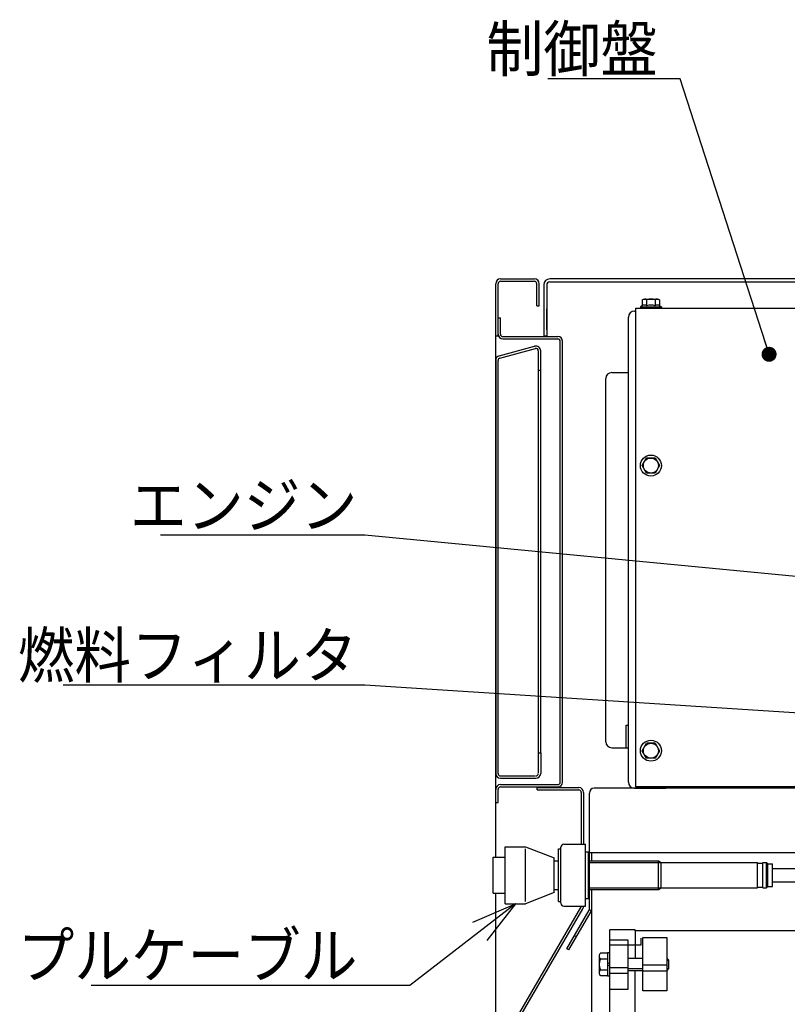
# Model space of a CAD drawing. Units: millimetres. Extents: x -2587 to 5622, y -8453 to 2989.
# Drawn here: x 1635 to 2146, y -7667 to -7011 of the extents above; entities that cross this region are included whole.
import ezdxf

# ---------------------------------------------------------------- set-up
doc = ezdxf.new("R2010")
doc.units = ezdxf.units.MM
doc.header["$LTSCALE"] = 4.677165
for name, color, linetype in [('17', 7, 'Continuous'), ('45', 7, 'Continuous'), ('NoLayerName_001', 7, 'Continuous'), ('NoLayerName_023', 7, 'Continuous'), ('NoLayerName_024', 7, 'Continuous'), ('NoLayerName_025', 7, 'Continuous'), ('NoLayerName_026', 7, 'Continuous'), ('NoLayerName_038', 7, 'Continuous'), ('NoLayerName_039', 7, 'Continuous'), ('NoLayerName_040', 7, 'Continuous')]:
    doc.layers.add(name, color=color, linetype=linetype)
doc.styles.get("Standard").update_dxf_attribs({"font": 'txt', "bigfont": 'extfont2'})
doc.dimstyles.get("Standard").update_dxf_attribs({"dimtxt": 2.5, "dimasz": 2.5, "dimexe": 1.25, "dimexo": 0.625, "dimtad": 1, "dimzin": 0, "dimdsep": 46, "dimtxsty": 'Standard', "dimcen": 2.5, "dimadec": 0, "dimazin": 0, "dimtfac": 0.75, "dimtmove": 0, "dimatfit": 3, "dimfxl": 1, "dimarcsym": 0})

# ---------------------------------------------------------------- blocks, each defined once
blk = doc.blocks.new('JZB_0172')
at = {"layer": 'NoLayerName_039', "color": 140, "linetype": 'Continuous', "lineweight": 25}
for p, q in [((2.37, 281.6), (25.97, 287.92)), ((2.79, 280.05), (26.47, 286.4)), ((28.4, 284.92), (28.4, 272)), ((30, 272), (30, 284.83)), ((0, 278.51), (0, 3.2)), ((1.6, 3.2), (1.6, 278.51)), ((28.4, 272), (28.4, 17)), ((28.4, 272), (30, 272)), ((30, 17), (30, 272)), ((28.4, 17), (28.4, 3.6)), ((28.4, 17), (30, 17)), ((30, 17), (30, 3.2)), ((3.2, 1.6), (26.4, 1.6)), ((3.2, 0), (26.8, 0))]:
    blk.add_line(p, q, dxfattribs=at)
for centre, radius, start, end in [((26.8, 284.83), 3.2, 360, 105), ((26.8, 284.83), 1.6, 360, 105), ((3.2, 278.51), 3.2, 105, 180), ((3.2, 278.51), 1.6, 105, 180), ((3.2, 3.2), 3.2, 180, 270), ((3.2, 3.2), 1.6, 180, 270), ((26.8, 3.2), 1.6, 270, 0), ((26.8, 3.2), 3.2, 270, 0)]:
    blk.add_arc(centre, radius, start, end, dxfattribs=at)
blk = doc.blocks.new('JZB_0174')
at = {"layer": 'NoLayerName_023', "color": 110, "linetype": 'Continuous', "lineweight": 25}
for p, q in [((15, 430.03), (15, 507.4)), ((214.8, 510.6), (18.2, 510.6)), ((218, 467.6), (218, 507.4)), ((218, 467.6), (15, 467.6)), ((16.6, 462.1), (16.6, 467.6)), ((205.6, 454.02), (205.6, 467.6)), ((205.6, 415.45), (205.6, 451.02)), ((16.6, 0), (16.6, 443.1)), ((0, 403.62), (14.79, 429.23)), ((1.39, 402.82), (16.17, 428.43)), ((16.39, 428.8), (15, 429.6)), ((6.39, 411.48), (5, 412.28)), ((1.39, 402.82), (0, 403.62)), ((205.6, 52.56), (205.6, 90.95)), ((16.6, 0), (205.6, 0))]:
    blk.add_line(p, q, dxfattribs=at)
for centre, radius, start, end in [((18.2, 507.4), 3.2, 90, 180), ((214.8, 507.4), 3.2, 0, 90), ((13.4, 430.03), 1.6, 330, 0), ((13.4, 430.03), 3.2, 330, 0)]:
    blk.add_arc(centre, radius, start, end, dxfattribs=at)
blk = doc.blocks.new('JZB_0175')
at = {"layer": 'NoLayerName_040', "color": 6, "linetype": 'Continuous', "lineweight": 25}
for p, q in [((0, 198.2), (0, 164.2)), ((2, 198.2), (2, 164.2)), ((1412, 202.2), (4, 202.2)), ((4, 200.2), (1412, 200.2)), ((2, 168.2), (2, 182.2)), ((0, 164.2), (2, 164.2))]:
    blk.add_line(p, q, dxfattribs=at)
for radius in [4, 2]:
    blk.add_arc((4, 198.2), radius, 90, 180, dxfattribs=at)
blk = doc.blocks.new('JZB_0177')
at = {"layer": 'NoLayerName_026', "color": 30, "linetype": 'Continuous', "lineweight": 25}
for p, q in [((4, 318), (5, 318)), ((0, 4), (0, 314)), ((4, 0), (25, 0))]:
    blk.add_line(p, q, dxfattribs=at)
for centre, start, end in [((4, 314), 90, 180), ((4, 4), 180, 270)]:
    blk.add_arc(centre, 4, start, end, dxfattribs=at)
blk = doc.blocks.new('JZB_0179')
at = {"layer": 'NoLayerName_025', "color": 7, "linetype": 'Continuous', "lineweight": 25}
for p, q in [((0, 0), (0, 319)), ((0, 319), (169.8, 319)), ((173, 0), (173, 315.8)), ((173, 0), (0, 0))]:
    blk.add_line(p, q, dxfattribs=at)
blk.add_arc((169.8, 315.8), 3.2, 0, 90, dxfattribs=at)
blk = doc.blocks.new('JZB_0180')
at = {"layer": '45', "color": 110, "linetype": 'Continuous', "lineweight": 25}
for p, q in [((207, 383.75), (212, 388.75)), ((252, 388.75), (212, 388.75)), ((257, 383.75), (252, 388.75)), ((344, 392), (424, 392)), ((344, 369), (344, 392)), ((351.11, 389), (348.23, 384)), ((356.89, 389), (351.11, 389)), ((359.77, 384), (356.89, 389)), ((411.11, 389), (408.23, 384)), ((416.89, 389), (411.11, 389)), ((419.77, 384), (416.89, 389)), ((424, 369), (424, 392)), ((207, 383.75), (207, 382.32)), ((257, 375.3), (257, 383.75)), ((348.23, 384), (351.11, 379)), ((356.89, 379), (359.77, 384)), ((408.23, 384), (411.11, 379)), ((416.89, 379), (419.77, 384)), ((207, 379.32), (207, 343.75)), ((356.89, 379), (351.11, 379)), ((416.89, 379), (411.11, 379)), ((257, 343.75), (257, 371.69)), ((344, 369), (424, 369)), ((344, 367), (344, 369)), ((353, 369), (353, 364.89)), ((363, 369), (363, 364.89)), ((366, 369), (366, 364.89)), ((376, 369), (376, 364.89)), ((379, 369), (379, 364.89)), ((389, 369), (389, 364.89)), ((392, 369), (392, 364.89)), ((402, 369), (402, 364.89)), ((405, 369), (405, 364.89)), ((415, 369), (415, 364.89)), ((424, 367), (424, 369)), ((344, 367), (342, 367)), ((342, 345.38), (342, 367)), ((344, 367), (344, 345.21)), ((363, 364.89), (353, 364.89)), ((353, 363.85), (353, 350.89)), ((353, 363.85), (363, 363.85)), ((363, 363.85), (363, 350.89)), ((376, 364.89), (366, 364.89)), ((366, 363.85), (366, 350.89)), ((366, 363.85), (376, 363.85)), ((376, 363.85), (376, 350.89)), ((389, 364.89), (379, 364.89)), ((379, 363.85), (379, 350.89)), ((379, 363.85), (389, 363.85)), ((389, 363.85), (389, 350.89)), ((402, 364.89), (392, 364.89)), ((392, 363.85), (392, 350.89)), ((392, 363.85), (402, 363.85)), ((402, 363.85), (402, 350.89)), ((415, 364.89), (405, 364.89)), ((405, 363.85), (405, 350.89)), ((405, 363.85), (415, 363.85)), ((415, 363.85), (415, 350.89)), ((424, 367), (424, 343.25)), ((424, 367), (427, 367)), ((427, 367), (427, 343.25)), ((353, 350.89), (363, 350.89)), ((353, 344.5), (353, 348.65)), ((353, 348.65), (363, 348.65)), ((363, 348.65), (363, 343.81)), ((366, 350.89), (376, 350.89)), ((366, 348.65), (376, 348.65)), ((366, 343.62), (366, 348.65)), ((376, 348.65), (376, 342.99)), ((379, 350.89), (389, 350.89)), ((379, 348.65), (389, 348.65)), ((379, 342.81), (379, 348.65)), ((389, 348.65), (389, 342.23)), ((392, 350.89), (402, 350.89)), ((392, 348.65), (402, 348.65)), ((392, 342.06), (392, 348.65)), ((402, 348.65), (402, 341.5)), ((405, 350.89), (415, 350.89)), ((405, 348.65), (415, 348.65)), ((405, 341.34), (405, 348.65)), ((415, 348.65), (415, 340.81)), ((7, 184.5), (7, 344.5)), ((24, 344.5), (7, 344.5)), ((24, 343.75), (24, 344.5)), ((328.98, 343.75), (24, 343.75)), ((24, 343.75), (24, 325.5)), ((342, 342.37), (342, 246.3)), ((344, 342.2), (344, 246.3)), ((353, 326.76), (353, 341.49)), ((7, 337.85), (19, 337.85)), ((19, 337.85), (19, 319.49)), ((29, 321.13), (29, 339.49)), ((29, 339.49), (45, 339.49)), ((45, 339.49), (45, 321.13)), ((363, 340.81), (363, 326.76)), ((366, 326.76), (366, 340.61)), ((376, 339.98), (376, 326.76)), ((379, 326.76), (379, 339.8)), ((389, 339.22), (389, 326.76)), ((392, 326.76), (392, 339.05)), ((402, 338.5), (402, 326.76)), ((405, 326.76), (405, 338.34)), ((415, 337.81), (415, 326.76)), ((5.4, 329.01), (0.78, 329.01)), ((7, 329.25), (5.4, 329.25)), ((5.4, 329.25), (5.4, 313.75)), ((424, 334.25), (424, 246.3)), ((427, 334.25), (427, 246.3)), ((0, 327.13), (0, 315.88)), ((0.78, 325.26), (5.4, 325.26)), ((5.4, 321.93), (7, 322.75)), ((29, 325.5), (19, 325.5)), ((45, 325.5), (45.15, 325.5)), ((45, 324.25), (46.4, 324.25)), ((46.4, 324.25), (45.15, 325.5)), ((46.4, 318.75), (46.4, 324.25)), ((363, 326.76), (353, 326.76)), ((353, 293.81), (353, 323.43)), ((353, 323.43), (363, 323.43)), ((363, 323.43), (363, 293.81)), ((376, 326.76), (366, 326.76)), ((366, 323.43), (376, 323.43)), ((366, 293.81), (366, 323.43)), ((376, 323.43), (376, 293.81)), ((389, 326.76), (379, 326.76)), ((379, 323.43), (389, 323.43)), ((379, 293.81), (379, 323.43)), ((389, 323.43), (389, 293.81)), ((402, 326.76), (392, 326.76)), ((392, 323.43), (402, 323.43)), ((392, 293.81), (392, 323.43)), ((402, 323.43), (402, 293.81)), ((415, 326.76), (405, 326.76)), ((405, 323.43), (415, 323.43)), ((405, 293.81), (405, 323.43)), ((415, 323.43), (415, 293.81)), ((0.78, 317.75), (5.4, 317.75)), ((5.4, 320.35), (7, 321.18)), ((7, 319.49), (19, 319.49)), ((19, 315.32), (7, 315.32)), ((19, 319.49), (19, 315.32)), ((19, 318.75), (29, 318.75)), ((19, 317.5), (29, 317.5)), ((19, 315.32), (19, 304.67)), ((24, 51.5), (24, 317.5)), ((29, 321.13), (45, 321.13)), ((29, 316.95), (29, 321.13)), ((45, 316.95), (29, 316.95)), ((29, 303.85), (29, 316.95)), ((45, 321.13), (45, 316.95)), ((45, 318.75), (46.4, 318.75)), ((45, 317.5), (45.15, 317.5)), ((45, 316.95), (45, 303.85)), ((45.15, 317.5), (46.4, 318.75)), ((0.78, 314), (5.4, 314)), ((5.4, 313.75), (7, 313.75)), ((19, 304.67), (7, 304.67)), ((45, 303.85), (29, 303.85)), ((363, 293.81), (353, 293.81)), ((353, 254.31), (353, 289.75)), ((353, 289.75), (363, 289.75)), ((363, 289.75), (363, 254.31)), ((376, 293.81), (366, 293.81)), ((366, 289.75), (376, 289.75)), ((366, 254.31), (366, 289.75)), ((376, 289.75), (376, 254.31)), ((389, 293.81), (379, 293.81)), ((379, 254.31), (379, 289.75)), ((379, 289.75), (389, 289.75)), ((389, 289.75), (389, 254.31)), ((402, 293.81), (392, 293.81)), ((392, 289.75), (402, 289.75)), ((392, 254.31), (392, 289.75)), ((402, 289.75), (402, 254.31)), ((415, 293.81), (405, 293.81)), ((405, 289.75), (415, 289.75)), ((405, 254.31), (405, 289.75)), ((415, 289.75), (415, 254.31)), ((363, 254.31), (353, 254.31)), ((353, 249.66), (363, 249.66)), ((353, 246.3), (353, 249.66)), ((363, 249.66), (363, 246.3)), ((376, 254.31), (366, 254.31)), ((366, 246.3), (366, 249.66)), ((366, 249.66), (376, 249.66)), ((376, 249.66), (376, 246.3)), ((389, 254.31), (379, 254.31)), ((379, 249.66), (389, 249.66)), ((379, 246.3), (379, 249.66)), ((389, 249.66), (389, 246.3)), ((402, 254.31), (392, 254.31)), ((392, 246.3), (392, 249.66)), ((392, 249.66), (402, 249.66)), ((402, 249.66), (402, 246.3)), ((415, 254.31), (405, 254.31)), ((405, 246.3), (405, 249.66)), ((405, 249.66), (415, 249.66)), ((415, 249.66), (415, 246.3)), ((3, 161.5), (3, 207.5)), ((5, 209.5), (7, 209.5)), ((7, 184.5), (7, 29.5)), ((5, 159.5), (7, 159.5)), ((177, 144.5), (177, 19.25)), ((274, 144.5), (177, 144.5)), ((287, 144.5), (280, 144.5)), ((287, 37.3), (287, 144.5)), ((207, 119.25), (257, 119.25)), ((197, 59.25), (197, 109.25)), ((267, 109.25), (267, 59.25)), ((7, 64.33), (19, 64.33)), ((19, 64.33), (19, 53.68)), ((29, 52.05), (29, 65.15)), ((29, 65.15), (45, 65.15)), ((45, 65.15), (45, 52.05)), ((0, 53.12), (0, 41.87)), ((5.4, 55), (0.78, 55)), ((7, 55.25), (5.4, 55.25)), ((5.4, 55.25), (5.4, 39.75)), ((7, 53.68), (19, 53.68)), ((19, 53.68), (19, 49.51)), ((5.4, 51.25), (0.78, 51.25)), ((7, 47.82), (5.4, 48.65)), ((7, 46.25), (5.4, 47.07)), ((19, 49.51), (7, 49.51)), ((29, 51.5), (19, 51.5)), ((29, 50.25), (19, 50.25)), ((19, 49.51), (19, 31.15)), ((29, 47.87), (29, 52.05)), ((29, 52.05), (45, 52.05)), ((45, 47.87), (29, 47.87)), ((29, 29.51), (29, 47.87)), ((45, 52.05), (45, 47.87)), ((45.15, 51.5), (45, 51.5)), ((46.4, 50.25), (45, 50.25)), ((45, 47.87), (45, 29.51)), ((46.4, 50.25), (45.15, 51.5)), ((46.4, 44.75), (46.4, 50.25)), ((227, 49.25), (207, 49.25)), ((257, 49.25), (237, 49.25)), ((5.4, 43.74), (0.78, 43.74)), ((0.78, 39.99), (5.4, 39.99)), ((5.4, 39.75), (7, 39.75)), ((29, 44.75), (19, 44.75)), ((19, 43.5), (29, 43.5)), ((24, 43.5), (24, 24.5)), ((46.4, 44.75), (45, 44.75)), ((45.15, 43.5), (45, 43.5)), ((45.15, 43.5), (46.4, 44.75)), ((19, 31.15), (7, 31.15)), ((7, 24.5), (7, 29.5)), ((45, 29.51), (29, 29.51)), ((7, 24.5), (24, 24.5)), ((177, 25.25), (24, 25.25)), ((287, 19.25), (287, 24.3)), ((342, 2), (342, 24.3)), ((344, 24.3), (344, 0)), ((353, 20.35), (353, 24.3)), ((363, 20.35), (353, 20.35)), ((363, 24.3), (363, 20.35)), ((366, 20.35), (366, 24.3)), ((376, 20.35), (366, 20.35)), ((376, 24.3), (376, 20.35)), ((379, 20.35), (379, 24.3)), ((389, 20.35), (379, 20.35)), ((389, 24.3), (389, 20.35)), ((392, 20.35), (392, 24.3)), ((402, 20.35), (392, 20.35)), ((402, 24.3), (402, 20.35)), ((405, 20.35), (405, 24.3)), ((415, 20.35), (405, 20.35)), ((415, 24.3), (415, 20.35)), ((424, 24.3), (424, 0)), ((427, 2), (427, 24.3)), ((204.5, 19.25), (177, 19.25)), ((287, 19.25), (281, 19.25)), ((353, 18.11), (353, 5.15)), ((363, 18.11), (353, 18.11)), ((363, 18.11), (363, 5.15)), ((366, 18.11), (366, 5.15)), ((376, 18.11), (366, 18.11)), ((376, 18.11), (376, 5.15)), ((379, 18.11), (379, 5.15)), ((389, 18.11), (379, 18.11)), ((389, 18.11), (389, 5.15)), ((392, 18.11), (392, 5.15)), ((402, 18.11), (392, 18.11)), ((402, 18.11), (402, 5.15)), ((405, 18.11), (405, 5.15)), ((415, 18.11), (405, 18.11)), ((415, 18.11), (415, 5.15)), ((344, 2), (342, 2)), ((424, 0), (344, 0)), ((363, 5.15), (353, 5.15)), ((353, 4.11), (363, 4.11)), ((353, 4.11), (353, 0)), ((363, 4.11), (363, 0)), ((376, 5.15), (366, 5.15)), ((366, 4.11), (376, 4.11)), ((366, 4.11), (366, 0)), ((376, 4.11), (376, 0)), ((389, 5.15), (379, 5.15)), ((379, 4.11), (389, 4.11)), ((379, 4.11), (379, 0)), ((389, 4.11), (389, 0)), ((402, 5.15), (392, 5.15)), ((392, 4.11), (402, 4.11)), ((392, 4.11), (392, 0)), ((402, 4.11), (402, 0)), ((415, 5.15), (405, 5.15)), ((405, 4.11), (415, 4.11)), ((405, 4.11), (405, 0)), ((415, 4.11), (415, 0)), ((427, 2), (424, 2))]:
    blk.add_line(p, q, dxfattribs=at)
blk.add_lwpolyline([(7, 334.5), (28, 334.5), (28, 339)], dxfattribs=at)
for centre, radius in [((354, 384), 7), ((354, 384), 5), ((414, 384), 7), ((414, 384), 5), ((232, 363.75), 15)]:
    blk.add_circle(centre, radius, dxfattribs=at)
for centre, radius, start, end in [((2.65, 327.13), 2.65, 134.92605, 225.07395), ((9.43, 321.5), 9.43, 156.55661, 203.44339), ((2.65, 315.88), 2.65, 134.92605, 225.07395), ((5, 207.5), 2, 90, 180), ((5, 161.5), 2, 180, 270), ((207, 109.25), 10, 90, 180), ((257, 109.25), 10, 0, 90), ((207, 59.25), 10, 180, 270), ((257, 59.25), 10, 270, 0), ((2.65, 53.12), 2.65, 134.92605, 225.07395), ((9.43, 47.5), 9.43, 156.55661, 203.44339), ((2.65, 41.87), 2.65, 134.92605, 225.07395)]:
    blk.add_arc(centre, radius, start, end, dxfattribs=at)
blk = doc.blocks.new('JZB_0184')
at = {"layer": 'NoLayerName_038', "color": 1, "linetype": 'Continuous', "lineweight": 25}
for p, q in [((0, 812), (0, 846.8)), ((1.6, 830.8), (1.6, 846.8)), ((3.2, 850), (25.8, 850)), ((3.2, 848.4), (25.8, 848.4)), ((27.4, 832), (27.4, 846.8)), ((29, 832), (29, 846.8)), ((1.6, 812), (1.6, 830.8)), ((27.4, 832), (29, 832)), ((1.6, 824), (3.2, 824)), ((3.2, 813.2), (3.2, 824)), ((0, 464.6), (0, 812)), ((4.8, 811.6), (41.4, 811.6)), ((4.8, 810), (41.4, 810)), ((43, 514.6), (43, 808.4)), ((44.6, 514.6), (44.6, 808.4)), ((3.2, 513), (41.4, 513)), ((3.2, 511.4), (41.4, 511.4)), ((27.6, 509.4), (27.6, 511)), ((27.6, 511), (39, 511)), ((27.6, 509.4), (55.4, 509.4)), ((39, 511), (55.4, 511)), ((57, 507.8), (57, 473.25)), ((58.6, 507.8), (58.6, 473.25)), ((0, 501), (1.6, 501)), ((0, 0), (0, 440.6)), ((2.04, 337.18), (56.78, 431.06)), ((3.42, 336.37), (58.16, 430.25))]:
    blk.add_line(p, q, dxfattribs=at)
for centre, radius, start, end in [((3.2, 846.8), 3.2, 90, 180), ((3.2, 846.8), 1.6, 90, 180), ((25.8, 846.8), 3.2, 0, 90), ((25.8, 846.8), 1.6, 0, 90), ((4.8, 813.2), 3.2, 180, 270), ((4.8, 813.2), 1.6, 180, 270), ((41.4, 808.4), 3.2, 0, 90), ((41.4, 808.4), 1.6, 0, 90), ((3.2, 509.8), 3.2, 90, 180), ((41.4, 514.6), 1.6, 270, 0), ((41.4, 514.6), 3.2, 270, 0), ((3.2, 509.8), 1.6, 90, 180), ((55.4, 507.8), 3.2, 0, 90), ((55.4, 507.8), 1.6, 0, 90), ((55.4, 431.86), 1.6, 329.75106, 0), ((55.4, 431.86), 3.2, 329.75106, 0)]:
    blk.add_arc(centre, radius, start, end, dxfattribs=at)
blk = doc.blocks.new('JZB_0199')
at = {"layer": 'NoLayerName_024', "color": 6, "linetype": 'Continuous', "lineweight": 25}
for p, q in [((4, 250), (15, 250)), ((15, 127.48), (15, 250)), ((0, 4), (0, 246)), ((15, 15), (15, 55.94)), ((13.5, 15), (15, 15)), ((13.5, 0), (13.5, 15)), ((4, 0), (15, 0))]:
    blk.add_line(p, q, dxfattribs=at)
for centre, start, end in [((4, 246), 90, 180), ((4, 4), 180, 270)]:
    blk.add_arc(centre, 4, start, end, dxfattribs=at)
blk = doc.blocks.new('JZB_0217')
at = {"layer": 'NoLayerName_001', "color": 6, "linetype": 'Continuous', "lineweight": 25}
for p, q in [((1.23, 1.51), (0, 0.8)), ((0, 0.8), (0, 0)), ((0, 0.8), (14, 0.8)), ((0, 0), (14, 0)), ((1.23, 5.55), (2, 6)), ((1.23, 5.55), (1.23, 1.51)), ((2, 6), (12, 6)), ((4.11, 5.55), (4.11, 1.51)), ((9.89, 5.55), (9.89, 1.51)), ((12, 6), (12.77, 5.55)), ((12.77, 5.55), (12.77, 1.51)), ((12.77, 1.51), (14, 0.8)), ((14, 0.8), (14, 0))]:
    blk.add_line(p, q, dxfattribs=at)
for centre, radius, start, end in [((2.67, -0.6), 2.56, 55.61575, 124.38425), ((2.67, 3.44), 2.56, 55.61575, 90), ((7, -3.55), 9.55, 72.41205, 107.58795), ((7, -7.6), 9.55, 72.41205, 107.58795), ((11.33, 3.44), 2.56, 90, 124.38425), ((11.33, -0.6), 2.56, 55.61575, 124.38425)]:
    blk.add_arc(centre, radius, start, end, dxfattribs=at)
blk = doc.blocks.new('JZB_0218')
at = {"layer": 'NoLayerName_040', "color": 6, "linetype": 'Continuous', "lineweight": 25}
for p, q in [((1.23, 7), (4.11, 12)), ((4.11, 2), (1.23, 7)), ((9.89, 12), (4.11, 12)), ((9.89, 12), (12.77, 7)), ((12.77, 7), (9.89, 2)), ((9.89, 2), (4.11, 2))]:
    blk.add_line(p, q, dxfattribs=at)
for radius in [7, 5]:
    blk.add_circle((7, 7), radius, dxfattribs=at)
blk = doc.blocks.new('JZB_0220')
at = {"layer": 'NoLayerName_040', "color": 6, "linetype": 'Continuous', "lineweight": 25}
for p, q in [((1.23, 7), (4.11, 12)), ((4.11, 2), (1.23, 7)), ((9.89, 12), (4.11, 12)), ((9.89, 12), (12.77, 7)), ((12.77, 7), (9.89, 2)), ((9.89, 2), (4.11, 2))]:
    blk.add_line(p, q, dxfattribs=at)
for radius in [7, 5]:
    blk.add_circle((7, 7), radius, dxfattribs=at)
blk = doc.blocks.new('JZB_0224')
at = {"layer": '17', "color": 140, "linetype": 'Continuous', "lineweight": 25}
for p, q in [((8, 89.9), (21.5, 89.9)), ((8, 51.9), (8, 89.9)), ((21.5, 89.9), (40.5, 82.4)), ((21.5, 53.4), (21.5, 88.4)), ((43.5, 88.4), (45, 88.4)), ((43.5, 53.4), (43.5, 88.4)), ((45, 52.25), (45, 89.55)), ((47, 91.55), (61.5, 91.55)), ((61.5, 50.25), (61.5, 91.55)), ((61.5, 86.4), (63.5, 86.4)), ((63.5, 55.4), (63.5, 86.4)), ((0, 82.9), (8, 82.9)), ((0, 58.9), (0, 82.9)), ((40.5, 59.4), (40.5, 82.4)), ((40.5, 80.4), (43.5, 80.4)), ((63.5, 82.9), (64, 82.9)), ((64, 58.9), (64, 82.9)), ((64, 80.4), (110.07, 80.4)), ((64, 79.4), (176, 79.4)), ((110.07, 61.4), (110.07, 80.4)), ((110.07, 80.4), (111.8, 79.4)), ((111.8, 62.4), (111.8, 79.4)), ((176, 62.4), (176, 79.4)), ((176, 78.9), (179.5, 78.9)), ((179.5, 79.4), (182, 79.4)), ((179.5, 62.4), (179.5, 79.4)), ((182, 62.4), (182, 79.4)), ((183, 78.4), (182, 79.4)), ((183, 63.4), (183, 78.4)), ((183, 78.4), (186, 78.4)), ((186, 63.4), (186, 78.4)), ((186, 75.4), (203, 75.4)), ((203, 66.4), (203, 75.4)), ((186, 66.4), (203, 66.4)), ((40.5, 59.4), (21.5, 51.9)), ((40.5, 61.4), (43.5, 61.4)), ((64, 62.4), (176, 62.4)), ((64, 61.4), (110.07, 61.4)), ((110.07, 61.4), (111.8, 62.4)), ((176, 62.9), (179.5, 62.9)), ((179.5, 62.4), (182, 62.4)), ((182, 62.4), (183, 63.4)), ((183, 63.4), (186, 63.4)), ((0, 58.9), (8, 58.9)), ((43.5, 53.4), (45, 53.4)), ((61.5, 55.4), (63.5, 55.4)), ((63.5, 58.9), (64, 58.9)), ((8, 51.9), (21.5, 51.9)), ((47, 50.25), (61.5, 50.25)), ((295.47, 33.71), (295.42, 33.75)), ((299.32, 38.31), (299.27, 38.35)), ((492.62, 24.25), (492.62, 33.25)), ((492.62, 33.25), (510.02, 33.25)), ((510.02, 33.25), (512.62, 31.75)), ((516, 35.25), (516.58, 36.26)), ((516, 22.25), (516, 35.25)), ((521, 36.26), (516.58, 36.26)), ((521, 21.05), (521, 36.45)), ((523, 36.45), (521, 36.45)), ((523, 19.75), (523, 37.75)), ((524.6, 37.75), (523, 37.75)), ((524.6, 19.75), (524.6, 37.75)), ((529.1, 37.72), (530.7, 37.72)), ((529.1, 37.72), (529.1, 19.72)), ((530.7, 37.72), (530.7, 19.72)), ((530.7, 36.42), (532.7, 36.42)), ((532.7, 36.42), (532.7, 21.02)), ((532.7, 36.22), (537.12, 36.22)), ((537.7, 35.22), (537.12, 36.22)), ((537.7, 35.22), (537.7, 22.22)), ((510.89, 32.75), (516.02, 32.75)), ((512.62, 24.75), (512.62, 32.75)), ((512.62, 31.75), (516.02, 31.75)), ((521, 32.5), (516.58, 32.5)), ((521, 28.75), (523, 30.75)), ((521, 26.75), (523, 28.75)), ((532.7, 28.7), (530.69, 26.71)), ((532.71, 30.7), (530.7, 28.71)), ((532.7, 32.47), (537.12, 32.47)), ((537.7, 32.72), (541.1, 32.72)), ((537.7, 31.72), (541.1, 31.72)), ((541.1, 24.72), (541.1, 32.72)), ((492.62, 24.25), (510.03, 24.25)), ((510.03, 24.25), (512.62, 25.75)), ((510.89, 24.75), (516.02, 24.75)), ((512.62, 25.75), (516.02, 25.75)), ((516, 22.25), (516.58, 21.25)), ((521, 25), (516.58, 25)), ((521, 21.25), (516.58, 21.25)), ((523, 21.05), (521, 21.05)), ((524.6, 19.75), (523, 19.75)), ((529.1, 19.72), (530.7, 19.72)), ((530.7, 21.02), (532.7, 21.02)), ((532.7, 24.97), (537.12, 24.97)), ((532.7, 21.21), (537.12, 21.21)), ((537.7, 22.22), (537.12, 21.21)), ((537.7, 25.72), (541.1, 25.72)), ((537.7, 24.72), (541.1, 24.72)), ((663.21, 12.47), (663.65, 13.24)), ((666.81, 13.26), (663.65, 13.24)), ((666.82, 0), (666.82, 18.6)), ((699.82, 18.6), (666.82, 18.6)), ((678.82, 17.15), (678.82, 14.15)), ((699.82, 17.15), (678.82, 17.15)), ((678.82, 14.15), (714.82, 14.15)), ((714.82, 14.15), (714.82, 0)), ((645.15, 10.38), (663.22, 10.47)), ((645.18, 4.38), (645.15, 10.38)), ((656.28, 10.43), (657.15, 9.94)), ((657.18, 4.44), (657.15, 10.44)), ((657.15, 9.94), (663.22, 9.97)), ((663.26, 2.47), (663.21, 12.47)), ((666.82, 10.37), (663.67, 10.36)), ((666.82, 12.69), (714.82, 12.69)), ((645.18, 4.38), (663.25, 4.47)), ((656.31, 4.43), (657.18, 4.94)), ((657.18, 4.94), (663.25, 4.97)), ((663.26, 2.47), (663.71, 1.7)), ((666.85, 4.6), (663.69, 4.58)), ((666.86, 1.71), (663.71, 1.7)), ((714.82, 0), (666.82, 0))]:
    blk.add_line(p, q, dxfattribs=at)
for centre, radius, start, end in [((47, 89.55), 2, 90, 180), ((47, 52.25), 2, 180, 270), ((519.32, 34.38), 3.32, 145.62189, 214.39038), ((534.38, 34.35), 3.32, 325.62189, 34.39038), ((528.42, 28.75), 12.42, 162.41818, 197.59409), ((525.28, 28.72), 12.42, 342.41818, 17.59409), ((519.32, 23.12), 3.32, 145.62189, 214.39038), ((534.38, 23.09), 3.32, 325.62189, 34.39038), ((665.77, 11.81), 2.56, 145.89834, 214.66684), ((672.79, 7.51), 9.55, 162.69463, 197.87054), ((665.81, 3.15), 2.56, 145.89834, 214.66684)]:
    blk.add_arc(centre, radius, start, end, dxfattribs=at)
for centre, major_axis, start_param, end_param in [((707.82, 6.34), (3, 0), 0, 3.141593), ((707.82, 7.8), (-3, 0), 0.271448, 2.870144), ((707.82, 6.34), (3, 0), 3.141593, 6.283185)]:
    blk.add_ellipse(centre, major_axis=major_axis, ratio=0.906308, start_param=start_param, end_param=end_param, dxfattribs=at)

msp = doc.modelspace()

# ---------------------------------------------------------------- linework, layer by layer
at = {"layer": 'NoLayerName_038', "color": 1, "linetype": 'Continuous', "lineweight": 25}
for p, q in [((1952.031, -7221.29), (1953.631, -7221.29)), ((1952.031, -7532.29), (1952.031, -7523.49)), ((1953.631, -7532.29), (1953.631, -7523.49))]:
    msp.add_line(p, q, dxfattribs=at)

# ---------------------------------------------------------------- block references
at = {"layer": '17'}
msp.add_blockref('JZB_0224', (1950.431, -7651.592), dxfattribs=at)
at = {"layer": '45'}
msp.add_blockref('JZB_0180', (2021.031, -7961.59), dxfattribs=at)
at = {"layer": 'NoLayerName_001'}
msp.add_blockref('JZB_0217', (2048.431, -7202.691), dxfattribs=at)
at = {"layer": 'NoLayerName_023'}
msp.add_blockref('JZB_0174', (1999.431, -8033.29), dxfattribs=at)
at = {"layer": 'NoLayerName_024'}
msp.add_blockref('JZB_0199', (2025.431, -7495.691), dxfattribs=at)
at = {"layer": 'NoLayerName_025'}
msp.add_blockref('JZB_0179', (2045.431, -7521.69), dxfattribs=at)
at = {"layer": 'NoLayerName_026'}
msp.add_blockref('JZB_0177', (2040.431, -7522.69), dxfattribs=at)
at = {"layer": 'NoLayerName_038'}
msp.add_blockref('JZB_0184', (1952.031, -8033.29), dxfattribs=at)
at = {"layer": 'NoLayerName_039'}
msp.add_blockref('JZB_0172', (1952.031, -7516.09), dxfattribs=at)
at = {"layer": 'NoLayerName_040'}
for name, p in [('JZB_0175', (1984.034, -7385.49)), ('JZB_0218', (2048.431, -7314.691)), ('JZB_0220', (2048.431, -7504.69))]:
    msp.add_blockref(name, p, dxfattribs=at)

# ---------------------------------------------------------------- texts
at = {"layer": 'NoLayerName_001', "color": 2, "linetype": 'Continuous', "lineweight": 25, "insert": (2059.906, -7045.01), "char_height": 30, "width": 106.67415, "attachment_point": 9, "line_spacing_factor": 0.7}
msp.add_mtext('\\A1;\\W0.929622;\\T0.836660;制御盤', dxfattribs=at)
at = {"layer": 'NoLayerName_040', "color": 2, "linetype": 'Continuous', "lineweight": 25, "char_height": 30, "attachment_point": 9, "line_spacing_factor": 0.7}
for s, insert, width in [('\\A1;\\W0.925463;\\T0.832917;エンジン', (1859.906, -7349.123), 141.59582), ('\\A1;\\W0.921285;\\T0.829156;燃料フィルタ', (1859.906, -7449.123), 211.43483), ('\\A1;\\W0.921285;\\T0.829156;プルケーブル', (1859.906, -7649.123), 211.43483)]:
    msp.add_mtext(s, dxfattribs=dict(at, insert=insert, width=width))

# ---------------------------------------------------------------- leaders
at = {"layer": 'NoLayerName_001', "color": 2, "linetype": 'Continuous', "lineweight": 25, "annotation_type": 0, "has_hookline": 1, "hookline_direction": 1, "text_width": 73.132}
msp.add_leader([(2134.177, -7233.545), (2074.906, -7050.01), (2064.906, -7050.01)], dimstyle='Standard', override={"dimtxt": 30, "dimasz": 10, "dimgap": 5, "dimldrblk": 'DOT'}, dxfattribs=at)
at = {"layer": 'NoLayerName_040', "color": 2, "linetype": 'Continuous', "lineweight": 25, "annotation_type": 0, "has_hookline": 1, "hookline_direction": 1}
for points, override, text_width in [([(2537.744, -7418.587), (1864.906, -7354.123)], {"dimtxt": 30, "dimasz": 10, "dimgap": 5, "dimldrblk": 'DOT'}, 131.083), ([(2606.478, -7501.965), (1864.906, -7454.123)], {"dimtxt": 30, "dimasz": 10, "dimgap": 5, "dimldrblk": 'DOT'}, 195.976), ([(1965.181, -7599.69), (1894.906, -7654.123), (1864.906, -7654.123)], {"dimtxt": 30, "dimasz": 30, "dimgap": 5, "dimldrblk": 'OPEN30'}, 177.296)]:
    msp.add_leader(points, dimstyle='Standard', override=override, dxfattribs=dict(at, text_width=text_width))

doc.saveas('drawing.dxf')
